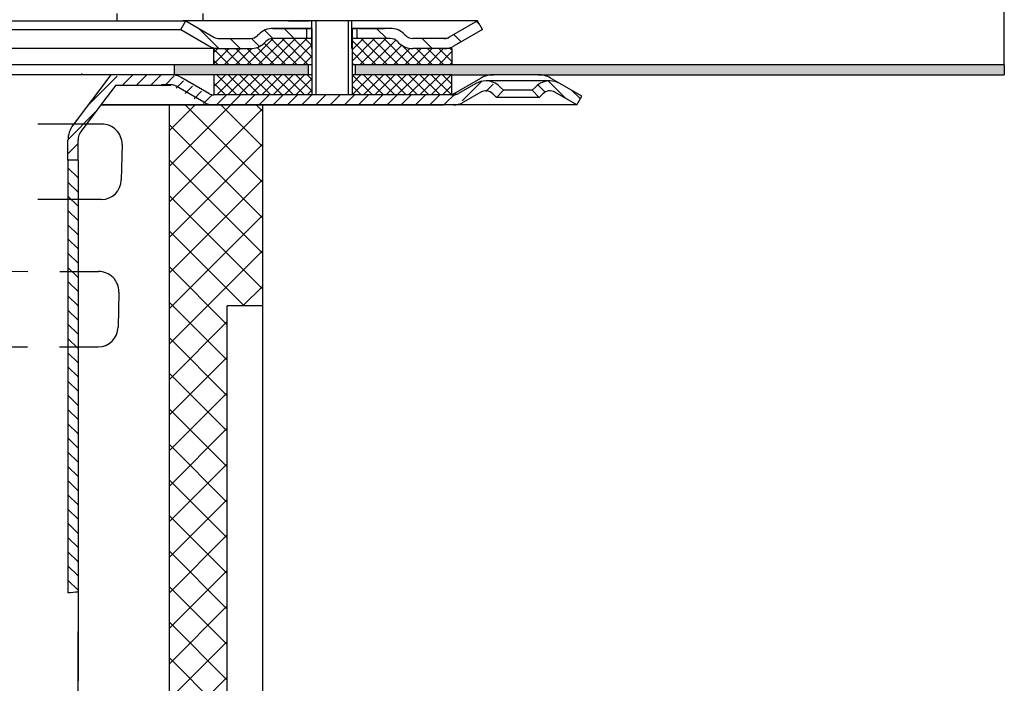
# Model space of a CAD drawing. Units: millimetres. Extents: x 0 to 500, y -36 to 538.
# Drawn here: x 304 to 500, y 260 to 392 of the extents above; entities that cross this region are included whole.
import ezdxf

# ---------------------------------------------------------------- set-up
doc = ezdxf.new("R2010")
doc.units = ezdxf.units.MM
doc.linetypes.add('STRICHLINIE', pattern=[19.049999999999997, 12.7, -6.349999999999997])
doc.layers.add('AM_5', color=3, linetype='Continuous', lineweight=25)
doc.layers.add('AM_8', color=1, linetype='Continuous', lineweight=25)
doc.layers.add('P-0000', color=7, linetype='Continuous')
doc.layers.add('P-3FF0', color=7, linetype='Continuous')
doc.styles.get("Standard").update_dxf_attribs({"font": 'ISOCP.SHX'})
doc.dimstyles.new('AM_DIN$0', dxfattribs={"dimtxt": 3.5, "dimasz": 3.5, "dimexe": 1, "dimexo": 1, "dimgap": 1.5, "dimtad": 1, "dimdsep": 46, "dimtxsty": 'STANDARD', "dimcen": 0, "dimclrd": 256, "dimclre": 256, "dimclrt": 2, "dimadec": 0, "dimazin": 2, "dimtp": 0.1, "dimtm": 0.1, "dimtfac": 0.71, "dimtdec": 3, "dimtmove": 0, "dimatfit": 3, "dimfxl": 1, "dimlwd": -1, "dimlwe": -1, "dimarcsym": 0})

# ---------------------------------------------------------------- blocks, each defined once
blk = doc.blocks.new('*D2')
at = {"layer": 'AM_5', "linetype": 'ByBlock'}
for p, q in [((1.0227968233e-06, 382.6462317014427), (1.022796832e-06, 526.0200865898533)), ((5.000001022796832, 525.0200865898533), (495.0870211066871, 525.0200865898533)), ((500.0870211066872, 382.6462317014427), (500.0870211066872, 526.0200865898533))]:
    blk.add_line(p, q, dxfattribs=at)
at = {"layer": 'AM_5'}
for points in [[(5.000001022796832, 525.8534199231867), (5.000001022796832, 524.1867532565199), (1.022796832e-06, 525.0200865898533)], [(495.0870211066871, 525.8534199231867), (495.0870211066871, 524.1867532565199), (500.0870211066872, 525.0200865898533)]]:
    blk.add_solid(points, dxfattribs=at)
at = {"layer": 'Defpoints', "color": 0}
for p in [(500.0870211066872, 525.0200865898533), (1.0227968232e-06, 381.6462317014427), (500.0870211066872, 381.6462317014427)]:
    blk.add_point(p, dxfattribs=at)
at = {"layer": 'AM_5', "color": 2, "insert": (243.9727567226851, 531.5200865898533), "char_height": 10, "attachment_point": 5}
blk.add_mtext('{\\Famgdt;o}500', dxfattribs=at)

msp = doc.modelspace()

# ---------------------------------------------------------------- hatches: boundary and pattern name
at = {"layer": 'AM_8'}
h = msp.add_hatch(dxfattribs=at)
h.set_pattern_fill('ANSI37', color=256, scale=0.5, style=0)
h.set_pattern_definition([(135, (897.7382826530725, -238.7394139497931), (1.122532015133643, 1.122532015133643), []), (45, (897.7382826530725, -238.7394139497931), (1.122532015133643, -1.122532015133643), [])])
h.paths.add_polyline_path([(370.3587761276917, 380.6462317014441), (390.2077404115321, 380.6462317014432), (390.2370211067109, 380.6462317014432), (390.2370211067096, 376.6462317014423), (370.3587761276917, 376.6462317014423)])
h.paths.add_polyline_path([(370.3587761276886, 387.8521516063859), (377.9738125588519, 387.8521516063859, -0.1989123673796753), (379.3880261212262, 387.2663651687592), (379.6306668083453, 387.023724481641, 0.198912367379606), (382.4590939330897, 385.8521516063859), (390.2077404115321, 385.8521516063859), (390.2077404115321, 382.6462317014423), (370.3587761276917, 382.6462317014423)])
h.paths.add_polyline_path([(342.8718420266577, 385.8521516063859), (343.9003158949508, 385.8521516063859), (350.145385434103, 385.8521516063859), (350.1801668572098, 385.8521516063859), (351.8022396835986, 385.8521516063859), (362.3022396836, 385.8521516063859), (362.3022396835986, 391.8521516063881), (362.3587761276899, 391.8521516063881), (362.3587761276899, 389.8521516063859), (362.3587761276899, 382.6462317014423), (342.8718420266577, 382.6462317014423)])
h.paths.add_polyline_path([(352.9738125588519, 387.023724481641), (353.2164532459719, 387.2663651687592, -0.1989123673796396), (354.6306668083453, 387.8521516063859), (362.3022396836, 387.8521516063859), (362.3022396836, 385.8521516063859), (351.8022396835986, 385.8521516063859), (350.1453854341062, 385.8521516063859, 0.1989123673797568)], flags=17)
h.paths.add_polyline_path([(342.8718420266577, 380.6462317014432), (362.3587761276899, 380.6462317014441), (362.3587761276899, 376.6462317014423), (362.3370211067099, 376.6462317014423), (342.9011227218471, 376.6462317014423)])
h = msp.add_hatch(dxfattribs=at)
h.set_pattern_fill('AR-HBONE', color=256, scale=0.01, style=0)
h.set_pattern_definition([(135, (897.7382826530725, -238.7394139497931), (-1e-16, 1.436840979371063), [3.048, -1.016]), (45, (897.0198626530736, -238.0209939497929), (-1e-16, 1.436840979371063), [3.048, -1.016])])
h.paths.add_polyline_path([(370.9830409251508, 382.6462317014423), (370.9830409251508, 380.6462317014441), (390.2077404115321, 380.6462317014432), (398.5049702991401, 380.6462317014432), (407.3549702991376, 380.6462317014432), (500.0870211066872, 380.6462317014432), (500.0870211066872, 382.6462317014423)])
h.paths.add_polyline_path([(335.0126434398398, 382.6462317014432), (335.0126434398398, 380.6462317014432), (361.6214384420455, 380.6462317014441), (361.6214384420455, 382.6462317014423)])
at = {"layer": 'P-0000', "linetype": 'Continuous'}
h = msp.add_hatch(dxfattribs=at)
h.set_pattern_fill('_U', color=3, scale=3, angle=44.99999999999999, style=0, pattern_type=0)
h.set_pattern_definition([(135, (309.3353676984939, 526.478117100761), (2.121320343559641, 2.121320343559641), [])])
edge = h.paths.add_edge_path()
edge.add_line((337.3022396835986, 391.3521516063859), (342.9003158949508, 388.1201007988181))
edge.add_line((342.9003158949508, 388.1201007988181), (343.3644175100885, 387.8521516063859))
edge.add_line((343.3644175100885, 387.8521516063859), (343.9003158949508, 387.8521516063859))
edge.add_line((343.9003158949508, 387.8521516063859), (350.1453854341062, 387.8521516063859))
edge.add_line((350.1453854341062, 387.8521516063859), (350.9738125588528, 387.8521516063859))
edge.add_line((350.9738125588528, 387.8521516063859), (351.559598996479, 388.437938044013))
edge.add_line((351.559598996479, 388.437938044013), (351.8022396835986, 388.6805787311321))
edge.add_arc((354.6306668083453, 385.8521516063859), 4.000000000000613, 450, 495.0000000000008, ccw=False)
edge.add_line((354.6306668083453, 389.8521516063859), (361.3022396835987, 389.8521516063859))
edge.add_line((361.3022396835987, 389.8521516063859), (361.3022396835987, 387.8521516063859))
edge.add_line((361.3022396835987, 387.8521516063859), (354.6306668083453, 387.8521516063859))
edge.add_line((354.6306668083453, 387.8521516063859), (353.8022396835986, 387.8521516063859))
edge.add_line((353.8022396835986, 387.8521516063859), (353.2164532459719, 387.2663651687592))
edge.add_line((353.2164532459719, 387.2663651687592), (352.9738125588519, 387.023724481641))
edge.add_arc((350.1453854341062, 389.8521516063859), 3.999999999999423, 270, 315.0000000000178, ccw=False)
edge.add_line((350.1453854341062, 385.8521516063859), (343.9003158949508, 385.8521516063859))
edge.add_arc((343.9003158949508, 389.8521516063859), 4, 240.0000000000035, 270, ccw=False)
edge.add_line((341.9003158949508, 386.3880499912482), (336.3022396835987, 389.6201007988182))
edge.add_line((336.3022396835987, 389.6201007988182), (337.3022396835986, 391.3521516063859))
h = msp.add_hatch(dxfattribs=at)
h.set_pattern_fill('_U', color=3, scale=5, angle=44.99999999999999, style=0, pattern_type=0)
h.set_pattern_definition([(135, (309.3353676984939, 526.478117100761), (3.535533905932736, 3.535533905932738), [])])
edge = h.paths.add_edge_path()
edge.add_arc((382.4590939330928, 389.8521516063859), 2, 224.9999999999649, 270, ccw=False)
edge.add_line((381.0448803707168, 388.437938044013), (380.8022396835987, 388.6805787311321))
edge.add_arc((377.9738125588519, 385.8521516063859), 4, 404.9999999999991, 449.9999999999738)
edge.add_line((377.9738125588537, 389.8521516063859), (375.5362098456271, 389.8521516063859))
edge.add_line((375.5362098456271, 389.8521516063859), (374.1258813167679, 389.8521516063859))
edge.add_line((374.1258813167679, 389.8521516063859), (371.3022396835981, 389.8521516063859))
edge.add_line((371.3022396835981, 389.8521516063859), (371.3022396835981, 387.8521516063859))
edge.add_line((371.3022396835981, 387.8521516063859), (377.9738125588537, 387.8521516063859))
edge.add_line((377.9738125588519, 387.8521516063859), (378.8022396836004, 387.8521516063859))
edge.add_line((378.8022396836004, 387.8521516063859), (379.3880261212262, 387.2663651687592))
edge.add_line((379.3880261212262, 387.2663651687592), (379.6306668083453, 387.023724481641))
edge.add_arc((382.4590939330928, 389.8521516063859), 4, 224.9999999999821, 270)
edge.add_line((382.4590939330928, 385.8521516063859), (388.704163472245, 385.8521516063859))
edge.add_arc((388.704163472245, 389.8521516063859), 4.000000000000401, 270, 299.9999999999967)
edge.add_line((390.704163472245, 386.3880499912482), (396.3022396835968, 389.6201007988182))
edge.add_line((396.3022396835968, 389.6201007988182), (395.3022396835986, 391.3521516063859))
edge.add_line((395.3022396835986, 391.3521516063859), (389.704163472245, 388.1201007988181))
edge.add_arc((388.704163472245, 389.8521516063859), 1.999999999999425, 270, 300.00000000000955, ccw=False)
edge.add_line((388.704163472245, 387.8521516063859), (382.4590939330928, 387.8521516063859))
h = msp.add_hatch(dxfattribs=at)
h.set_pattern_fill('_U', color=3, scale=2, angle=44.99999999999999, style=0, pattern_type=0)
h.set_pattern_definition([(45, (957.3461093084347, -21.1377487058619), (-1.414213562373094, 1.414213562373094), [])])
edge = h.paths.add_edge_path()
edge.add_line((397.6463371693658, 376.848792946211), (398.3488984141168, 376.1462317014591))
edge.add_line((398.3488984141168, 376.1462317014597), (399.7631119764901, 377.5604452638333))
edge.add_line((399.7631119764901, 377.5604452638333), (399.0605507317391, 378.2630065085839))
edge.add_arc((396.2321236069915, 375.4345793838381), 3.999999999999991, 44.99999999999938, 89.99999999999999)
edge.add_arc((396.2321236069915, 375.4345793838381), 4, 89.99999999999999, 119.9999999999971)
edge.add_line((394.2321236069929, 378.8986809989758), (390.7948685973597, 376.9141808938901))
edge.add_arc((389.7948685973593, 378.6462317014597), 2, -90, -59.999999999997726, ccw=False)
edge.add_line((389.7948685973593, 376.6462317014596), (389.5166653670872, 376.6462317014596))
edge.add_line((389.5166653670872, 376.6462317014596), (369.6166653670839, 376.6462317014596))
edge.add_line((369.6166653670825, 376.6462317014596), (342.1807669822201, 376.6462317014596))
edge.add_arc((342.1807669822201, 378.6462317014597), 1.999999999999868, -120.00000000000222, -90, ccw=False)
edge.add_line((341.1807669822206, 376.9141808938901), (341.0759233323201, 376.9747124033841))
edge.add_line((341.0759233323201, 376.9747124033841), (340.944329189761, 377.050688317013))
edge.add_line((340.944329189761, 377.050688317013), (340.321056208013, 377.410535140805))
edge.add_line((340.3210562080117, 377.410535140805), (335.6448685973578, 380.1103333165972))
edge.add_arc((333.6448685973578, 376.6462317014596), 4.000000000000023, 60.00000000000208, 89.99999999999999)
edge.add_line((333.6448685973578, 380.6462317014597), (328.2268543956807, 380.6462317014597))
edge.add_line((328.2268543956821, 380.6462317014597), (325.4008036166379, 380.6462317014597))
edge.add_arc((325.4008036166379, 374.6462317014597), 6, 89.99999999999999, 142.9999999999993)
edge.add_line((320.608990556354, 378.2571218403722), (314.8777591331614, 370.6515208587142))
edge.add_arc((318.8709366833969, 367.6424457429532), 5.000000000000214, 142.9999999999976, 179.999999999996)
edge.add_line((313.8709366833968, 367.6424457429532), (313.8709366833968, 363.6462317014591))
edge.add_line((313.8709366833968, 363.6462317014597), (314.102115514866, 363.6462317014597))
edge.add_line((314.102115514866, 363.6462317014597), (314.4674670582221, 363.6462317014597))
edge.add_line((314.4674670582221, 363.6462317014597), (315.8709366833968, 365.0497013266342))
edge.add_line((315.8709366833968, 365.0497013266342), (315.8709366833968, 367.6424457429532))
edge.add_arc((318.8709366833969, 367.6424457429532), 3.000000000000071, 142.9999999999997, 180, ccw=False)
edge.add_line((316.475030153254, 369.447890812409), (320.392260984012, 374.6462317014591))
edge.add_line((320.392260984012, 374.6462317014597), (321.1984573793725, 375.7160904531308))
edge.add_line((321.1984573793725, 375.7160904531308), (322.2062615764489, 377.0534917940679))
edge.add_arc((325.4008036166379, 374.6462317014597), 4, 90, 142.9999999999979, ccw=False)
edge.add_line((325.4008036166379, 378.6462317014597), (333.6448685973578, 378.6462317014597))
edge.add_arc((333.6448685973578, 376.6462317014596), 2.000000000000205, 60.00000000000722, 90, ccw=False)
edge.add_line((334.6448685973578, 378.3782825090292), (340.1807669822219, 375.1821300863223))
edge.add_arc((342.1807669822201, 378.6462317014597), 3.999999999999741, 240.0000000000091, 270)
edge.add_line((342.1807669822201, 374.6462317014597), (342.8930565015548, 374.6462317014597))
edge.add_line((342.8930565015548, 374.6462317014597), (389.7948685973593, 374.6462317014597))
edge.add_arc((389.7948685973593, 378.6462317014597), 4, -89.99999999999511, -59.99999999999824)
edge.add_line((391.7948685973593, 375.1821300863223), (395.2321236069916, 377.1666301914063))
edge.add_arc((396.2321236069915, 375.4345793838381), 1.999999999999974, 44.999999999998806, 120.0000000000046, ccw=False)
h = msp.add_hatch(dxfattribs=at)
h.set_pattern_fill('_U', color=3, scale=2, angle=44.99999999999999, style=0, pattern_type=0)
h.set_pattern_definition([(135, (98.2830695634766, 240.755366667878), (1.414213562373094, 1.414213562373094), [])])
edge = h.paths.add_edge_path()
edge.add_line((415.0870211067089, 374.6462317014423), (416.087021106709, 376.3782825090132))
edge.add_line((416.087021106709, 376.3782825090118), (411.7215628668, 378.8986809989572))
edge.add_arc((409.7215628668, 375.4345793838208), 4, 419.9999999999893, 450)
edge.add_arc((409.7215628668, 375.4345793838208), 4.000000000000613, 450, 495.0000000000009)
edge.add_line((406.8931357420528, 378.263006508568), (406.1905744973008, 377.5604452638152))
edge.add_line((406.1905744973008, 377.5604452638161), (407.6047880596746, 376.1462317014423))
edge.add_line((407.6047880596746, 376.1462317014423), (408.3073493044271, 376.8487929461942))
edge.add_arc((409.7215628668, 375.4345793838208), 2.000000000000115, 419.9999999999901, 495.000000000004, ccw=False)
edge.add_line((410.7215628668003, 377.1666301913898), (415.0870211067081, 374.6462317014423))
h = msp.add_hatch(dxfattribs=at)
h.set_pattern_fill('_U', color=3, scale=5, angle=-45, style=0, pattern_type=0)
h.set_pattern_definition([(315, (401.803952565979, 168.5909923072688), (3.535533905932738, 3.535533905932736), [])])
h.paths.add_polyline_path([(334.0435110647111, 236.6462317014423), (316.5435110647129, 236.6462317014423), (316.5435110647129, 229.6462317014429), (340.0435110647129, 229.6462317014429), (340.0435110647129, 224.6462317014428), (345.5435110647008, 224.6462317014428), (345.5435110647008, 334.6462317014661), (352.5435110647007, 334.6462317014661), (352.5435110647058, 339.7637182696951), (352.5435110647074, 374.6462317014428), (334.0435110647111, 374.6462317014391)])
h = msp.add_hatch(dxfattribs=at)
h.set_pattern_fill('_U', color=3, scale=5, angle=44.99999999999999, style=0, pattern_type=0)
h.set_pattern_definition([(45, (401.803952565979, 168.5909923072688), (-3.535533905932736, 3.535533905932738), [])])
h.paths.add_polyline_path([(334.0435110647111, 236.6462317014423), (316.5435110647129, 236.6462317014423), (316.5435110647129, 229.6462317014429), (340.0435110647129, 229.6462317014429), (340.0435110647129, 224.6462317014428), (345.5435110647008, 224.6462317014428), (345.5435110647008, 334.6462317014661), (352.5435110647007, 334.6462317014661), (352.5435110647058, 339.7637182696951), (352.5435110647074, 374.6462317014428), (334.0435110647111, 374.6462317014391)])
h = msp.add_hatch(dxfattribs=at)
h.set_pattern_fill('_U', color=3, scale=2, angle=-45, style=0, pattern_type=0)
h.set_pattern_definition([(315, (957.3461093084347, -21.1377487058619), (1.414213562373094, 1.414213562373094), [])])
h.paths.add_polyline_path([(313.8709366833968, 363.6462317014597), (313.870936683396, 277.5651262884969), (315.8666653670839, 277.7417911240411), (315.8709366833968, 290.1682890846771), (315.8709366833968, 362.2427620762839), (314.4674670582221, 363.6462317014597)])

# ---------------------------------------------------------------- linework, layer by layer
for p, q in [((362.3587761276899, 389.8521516063859), (362.3587761276899, 376.6462317014423)), ((370.3022396835986, 385.8521516063859), (370.3022396835986, 391.3521516063859)), ((370.3587761276917, 389.8521516063859), (370.3587761276917, 376.6462317014423)), ((390.2077404115321, 385.8521516063859), (390.2077404115321, 382.6462317014423)), ((362.3587761276899, 382.6462317014423), (250.0435110647418, 382.6462317014423)), ((335.0126434398398, 382.6462317014423), (335.0126434398398, 380.6462317014432)), ((361.6214384420455, 382.6462317014423), (361.6214384420455, 380.6462317014441)), ((500.0870211066872, 382.6462317014423), (370.3587761276917, 382.6462317014423)), ((370.9830409251508, 382.6462317014423), (370.9830409251508, 380.6462317014441)), ((500.0870211066872, 382.6462317014423), (500.0870211066872, 380.6462317014432)), ((342.8718420266577, 380.6462317014441), (342.9011227218471, 376.6462317014423)), ((390.2077404115321, 380.6462317014432), (398.5049702991401, 380.6462317014432)), ((390.2370211067109, 376.6462317014423), (390.2370211067109, 380.6462317014432)), ((320.392260984012, 374.6462317014597), (388.6364401773048, 374.6462317014597))]:
    msp.add_line(p, q)
at = {"color": 7, "linetype": 'Continuous'}
for p, q in [((334.0435110647431, 374.6462317014391), (320.3922609840069, 374.6462317014509)), ((349.0677093118617, 374.6462317014597), (329.006818143539, 374.6462317014597)), ((347.5435110647449, 374.6462317014391), (334.0435110647431, 374.6462317014391))]:
    msp.add_line(p, q, dxfattribs=at)
for centre, radius, start, end in [((320.6298056715743, 366.8239988222493), 4.000000000000071, 358.7257811477071, 90.95199442584462), ((320.4740257281549, 359.82044386637), 4.000000000000076, 270.9519944258446, 358.7257811477071), ((319.9877043650305, 337.5092504198461), 3.990056359233776, 358.7257811477071, 90.7257811477408), ((319.8315046009377, 330.4868211654612), 3.990056359233776, 270.7257811477408, 358.7257811477071)]:
    msp.add_arc(centre, radius, start, end)
at = {"layer": 'AM_5'}
msp.add_line((407.3549702991376, 380.6462317014432), (449.3283017047201, 380.6462317014432), dxfattribs=at)
at = {"layer": 'P-0000', "color": 7, "linetype": 'Continuous'}
for p, q in [((323.6790873189689, 391.3427044913412), (323.6790873189689, 392.8427044913389)), ((340.6790873189712, 392.8427044913389), (340.6790873189712, 391.3427044913412)), ((250.0522396836054, 391.3521516063859), (337.3022396835986, 391.3521516063859)), ((323.7876910921291, 391.3427044913412), (328.2333892055499, 391.3427044913412)), ((323.8051483298395, 391.3521516063859), (328.2508464432617, 391.3521516063859)), ((328.2333892055499, 391.3427044913412), (329.03338920555, 391.3427044913412)), ((328.2508464432617, 391.3521516063859), (329.0508464432619, 391.3521516063859)), ((329.03338920555, 391.3427044913412), (336.7333892055499, 391.3427044913412)), ((329.0508464432619, 391.3521516063859), (336.7508464432631, 391.3521516063859)), ((336.3022396835987, 389.6201007988182), (337.3022396835986, 391.3521516063859)), ((340.7876910921276, 391.3427044913412), (336.7333892055499, 391.3427044913412)), ((340.8051483298395, 391.3521516063859), (336.7508464432631, 391.3521516063859)), ((337.2847824458863, 391.3427044913412), (337.3567486083875, 391.3427044913412)), ((337.3022396835986, 391.3521516063859), (342.9003158949508, 388.1201007988181)), ((362.3022396836, 391.3521516063859), (337.3022396835986, 391.3521516063859)), ((337.3022396835986, 391.3521516063859), (337.3742058460988, 391.3521516063859)), ((361.3022396835987, 389.8521516063859), (354.6306668083453, 389.8521516063859)), ((354.6306668083453, 389.8521516063859), (361.3022396835987, 389.8521516063859)), ((356.3022396835986, 389.8521516063859), (361.3022396835987, 389.8521516063859)), ((357.7479377970198, 391.3521516063859), (361.8022396835968, 391.3521516063859)), ((361.3022396835987, 389.8521516063859), (357.7479377970198, 389.8521516063859)), ((371.3022396835981, 391.3521516063859), (361.3022396835987, 391.3521516063859)), ((361.3022396835987, 389.8521516063859), (361.3022396835987, 387.8521516063859)), ((362.3022396836, 389.8521516063859), (361.3022396835987, 389.8521516063859)), ((361.3022396835987, 389.8521516063859), (362.3022396836, 389.8521516063859)), ((362.3022396836, 389.8521516063859), (361.3022396835987, 389.8521516063859)), ((361.3022396835987, 389.8521516063859), (361.8022396835968, 389.8521516063872)), ((362.3022396836, 391.3521516063859), (362.3022396836, 385.8521516063859)), ((362.3587761276899, 389.8521516063859), (362.3587761276899, 385.8521516063859)), ((383.8022396835895, 391.3521516063859), (370.3022396835986, 391.3521516063859)), ((374.7479377970198, 391.3521516063859), (370.3022396835986, 391.3521516063859)), ((371.3022396835981, 389.8521516063859), (370.3022396835986, 389.8521516063859)), ((374.7479377970198, 389.8521516063859), (370.3022396835986, 389.8521516063859)), ((370.3022396835986, 389.8521516063859), (371.3022396835981, 389.8521516063859)), ((370.3587761276917, 389.8521516063859), (370.3587761276917, 385.8521516063859)), ((374.1258813167679, 389.8521516063859), (371.3022396835981, 389.8521516063859)), ((371.3022396835981, 389.8521516063859), (371.3022396835981, 387.8521516063859)), ((374.1258813167679, 389.8521516063859), (371.3022396835981, 389.8521516063859)), ((371.8022396835968, 389.8521516063872), (376.8022396835986, 389.8521516063872)), ((375.5362098456271, 389.8521516063859), (374.1258813167679, 389.8521516063859)), ((375.5362098456271, 389.8521516063859), (374.1258813167679, 389.8521516063859)), ((377.9738125588537, 389.8521516063859), (375.5362098456271, 389.8521516063859)), ((377.9738125588537, 389.8521516063859), (375.5362098456271, 389.8521516063859)), ((395.3022396835986, 391.3521516063859), (383.8022396835895, 391.3521516063859)), ((395.3022396835986, 391.3521516063859), (389.704163472245, 388.1201007988181)), ((396.3022396835968, 389.6201007988182), (395.3022396835986, 391.3521516063859)), ((250.0522396836018, 389.6201007988182), (336.3022396835987, 389.6201007988182)), ((336.3022396835987, 389.6201007988182), (341.9003158949508, 386.3880499912482)), ((343.9003158949508, 387.8521516063859), (350.1453854341062, 387.8521516063859)), ((351.8022396835986, 388.6805787311321), (351.559598996479, 388.437938044013)), ((362.3022396836, 387.8521516063859), (354.6306668083453, 387.8521516063859)), ((377.9738125588519, 387.8521516063859), (370.3587761276917, 387.8521516063859)), ((380.8022396835987, 388.6805787311321), (381.0448803707168, 388.437938044013)), ((388.704163472245, 387.8521516063859), (382.4590939330928, 387.8521516063859)), ((396.3022396835968, 389.6201007988182), (390.704163472245, 386.3880499912482)), ((343.9003158949508, 385.8521516063859), (250.0522396836018, 385.8521516063859)), ((342.8718420266577, 382.6462317014423), (342.8718420266577, 385.8521516063859)), ((343.9003158949508, 385.8521516063859), (350.1453854341062, 385.8521516063859)), ((343.9003158949499, 385.8521516063859), (350.145385434103, 385.8521516063859)), ((343.9350973180567, 385.8521516063859), (350.1801668572098, 385.8521516063859)), ((353.2164532459719, 387.2663651687592), (352.9738125588519, 387.023724481641)), ((379.3880261212262, 387.2663651687592), (379.6306668083453, 387.023724481641)), ((389.7759602419693, 385.8521516063859), (382.4590939330928, 385.8521516063859)), ((390.2077404115321, 385.8521516063859), (382.4590939330897, 385.8521516063859)), ((334.3652243369839, 380.6462317014432), (297.0435110647436, 380.6462317014432)), ((322.4093139683045, 380.6462317014432), (314.8777591331614, 370.6515208587142)), ((316.5477823810629, 380.865763775573), (316.54351106475, 380.8496000229818)), ((362.3587761276899, 380.6462317014441), (334.3652243369839, 380.6462317014432)), ((341.901122721847, 376.9141808938723), (336.3652243369838, 380.1103333165804)), ((390.2077404115321, 380.6462317014432), (370.3587761276886, 380.6462317014441)), ((390.2370211067077, 376.6462317014423), (396.0049702991391, 379.976358720364)), ((407.3549702991376, 380.6462317014432), (398.5049702991401, 380.6462317014432)), ((407.3549702991398, 380.6462317014432), (500.0870211066872, 380.6462317014432)), ((411.7215628668, 378.8986809989572), (409.8549702991408, 379.976358720364)), ((323.3573656479499, 378.5810584913004), (320.3922609840069, 374.6462317014509)), ((334.3652243369839, 378.6462317014423), (332.4813025342269, 378.6462317014423)), ((340.9011227218475, 375.1821300863042), (335.3652243369834, 378.3782825090118)), ((394.9524793466171, 378.8986809989572), (391.5152243369839, 376.9141808938741)), ((409.7215628668, 379.4345793838208), (396.9524793466171, 379.4345793838208)), ((400.4834677161157, 377.5604452638161), (399.7809064713628, 378.263006508568)), ((406.8931357420528, 378.263006508568), (406.1905744973008, 377.5604452638161)), ((362.3370211067099, 376.6462317014423), (342.9011227218471, 376.6462317014423)), ((370.29351106475, 376.6462317014423), (362.3370211067099, 376.6462317014423)), ((390.2370211067077, 376.6462317014423), (370.29351106475, 376.6462317014423)), ((390.2370211067077, 376.6462317014423), (390.5152243369839, 376.6462317014423)), ((395.952479346618, 377.1666301913898), (392.5152243369849, 375.1821300863042)), ((399.0692541537428, 376.1462317014423), (398.3666929089904, 376.8487929461942)), ((399.0692541537428, 376.1462317014423), (400.4834677161157, 377.5604452638161)), ((407.6047880596746, 376.1462317014423), (399.0692541537428, 376.1462317014423)), ((406.1905744973008, 377.5604452638161), (400.4834677161157, 377.5604452638161)), ((406.1905744973008, 377.5604452638161), (407.6047880596746, 376.1462317014423)), ((408.3073493044271, 376.8487929461942), (407.6047880596746, 376.1462317014423)), ((415.0870211067089, 374.6462317014423), (410.7215628668003, 377.1666301913898)), ((415.0870211067089, 374.6462317014423), (410.7215628668003, 377.1666301913898)), ((415.0870211067089, 374.6462317014423), (416.087021106709, 376.3782825090118)), ((320.392260984012, 374.6462317014597), (316.475030153254, 369.447890812409)), ((321.1984573793725, 375.7160904531308), (320.392260984012, 374.6462317014597)), ((329.006818143539, 374.6462317014597), (320.392260984012, 374.6462317014597)), ((334.0435110647111, 236.6462317014423), (334.0435110647111, 374.6462317014391)), ((334.0435110647111, 374.6462317014391), (347.5435110647107, 374.6462317014428)), ((351.7823080046546, 374.6462317014423), (342.9011227218471, 374.6462317014423)), ((342.9011227218164, 374.6462317014423), (352.5435110647074, 374.6462317014428)), ((352.54351106473, 374.6462317014391), (351.7823080046546, 374.6462317014423)), ((390.5152243369839, 374.6462317014423), (352.54351106473, 374.6462317014391)), ((352.5435110647074, 374.6462317014428), (352.5435110646997, 224.6462317014428)), ((415.0870211067089, 374.6462317014423), (390.5152243369839, 374.6462317014423)), ((313.8709366833968, 363.6462317014597), (313.8709366833968, 367.6424457429532)), ((315.8709366833968, 365.0497013266342), (315.8709366833968, 367.6424457429532)), ((324.6288165381367, 366.7350488974676), (324.4730365947168, 359.731493941589)), ((315.8709366833968, 363.5651262884969), (315.8709366833968, 365.0497013266342)), ((313.8709366833968, 363.6462317014597), (313.870936683396, 277.5651262884969)), ((314.4674670582221, 363.6462317014597), (313.8709366833968, 363.6462317014597)), ((315.8709366833968, 363.6462317014597), (314.4674670582221, 363.6462317014597)), ((315.8709366833968, 363.5651262884969), (315.8709366833968, 362.2427620762839)), ((315.8709366833968, 362.2427620762839), (315.8709366833968, 290.1682890846771)), ((323.9767740497228, 337.4205216165899), (323.8205742856305, 330.3980923622067)), ((345.5435110647008, 224.6462317014428), (345.5435110647008, 334.6462317014661)), ((352.5435110647007, 334.6462317014661), (345.5435110647008, 334.6462317014661)), ((315.8666653670762, 324.099652855318), (315.8666653670762, 309.3845601434253)), ((315.8666653670762, 319.0996528553157), (315.8666653670762, 317.099652855318)), ((315.8666653670825, 290.1682890846771), (315.8666653670839, 277.7417911240411)), ((315.8666653670839, 277.7417911240411), (315.8666653670839, 260.0810697585291)), ((315.8666653670839, 269.8496000229982), (315.8709366833968, 269.86576377559)), ((315.8666653670825, 244.8496000230009), (315.8666653670839, 269.8496000229982))]:
    msp.add_line(p, q, dxfattribs=at)
at = {"layer": 'P-0000', "color": 3, "linetype": 'Continuous'}
for p, q in [((363.1587761276886, 391.3521516063859), (363.1587761276902, 376.6462317014423)), ((369.5587761276888, 391.3521516063859), (369.5587761276902, 376.6462317014423)), ((389.2400618571059, 387.8521516063859), (388.704163472245, 387.8521516063859)), ((389.704163472245, 388.1201007988181), (389.2400618571059, 387.8521516063859)), ((389.7759602419693, 385.8521516063859), (388.704163472245, 385.8521516063859)), ((416.087021106709, 376.3782825090118), (411.7215628668, 378.8986809989572))]:
    msp.add_line(p, q, dxfattribs=at)
at = {"layer": 'P-0000', "color": 2, "linetype": 'STRICHLINIE'}
for p, q in [((320.5633469808133, 370.8234466894464), (179.5236751486697, 370.8109910418039)), ((320.5404844189172, 355.8209959991732), (179.500812586775, 355.80854035153)), ((178.8943159160055, 341.8065586828771), (319.9371625927903, 341.4989866616457)), ((178.8312672408303, 326.8045564569589), (319.8820463731784, 326.4970849236639))]:
    msp.add_line(p, q, dxfattribs=at)
at = {"layer": 'P-0000', "color": 7, "linetype": 'Continuous'}
for centre, radius, start, end in [((354.6306668083453, 385.8521516063859), 4.000000000000613, 90, 134.999999999977), ((377.9738125588519, 385.8521516063859), 4, 45.00000000002303, 89.99999999997395), ((343.9003158949508, 389.8521516063859), 2, 239.9999999999704, 270), ((350.1453854341062, 389.8521516063859), 2.000000000000397, 270, 314.9999999999768), ((354.6306668083453, 385.8521516063859), 2.000000000000311, 90, 134.999999999977), ((377.9738125588519, 385.8521516063859), 2, 45.00000000002303, 90), ((382.4590939330928, 389.8521516063859), 2, 224.9999999999862, 270), ((388.704163472245, 389.8521516063859), 1.999999999999425, 270, 300.0000000000296), ((343.9003158949508, 389.8521516063859), 4, 239.9999999999995, 270), ((350.1453854341062, 389.8521516063859), 3.999999999999423, 270, 315.0000000000092), ((382.4590939330928, 389.8521516063859), 4, 224.9999999999908, 270), ((388.704163472245, 389.8521516063859), 4.000000000000401, 270, 300.0000000000005), ((334.3652243369839, 376.6462317014423), 4, 59.99999999999944, 90), ((398.5049702991401, 375.6462317014424), 5.000000000000164, 90, 120.0000000000005), ((407.3549702991398, 375.6462317014424), 5, 59.99999999999944, 90.00000000002605), ((334.3652243369839, 376.6462317014423), 2, 60.00000000003179, 90), ((396.9524793466171, 375.4345793838208), 3.999999999998728, 90, 120.0000000000296), ((396.9524793466171, 375.4345793838208), 4, 44.99999999999078, 90), ((409.7215628668, 375.4345793838208), 4.000000000000613, 90, 135.0000000000092), ((409.7215628668, 375.4345793838208), 4, 59.99999999997037, 90), ((342.9011227218471, 378.6462317014423), 2, 239.9999999999704, 270), ((390.5152243369839, 378.6462317014423), 1.999999999999253, 270, 300.0000000000296), ((396.9524793466171, 375.4345793838208), 1.999999999999401, 44.99999999999078, 120.0000000000296), ((396.9524793466171, 375.4345793838208), 1.999999999999401, 44.99999999999078, 120.0000000000296), ((409.7215628668, 375.4345793838208), 2.000000000000115, 59.99999999997037, 135.0000000000092), ((342.9011227218471, 378.6462317014423), 4, 239.9999999999995, 270), ((390.5152243369839, 378.6462317014423), 4.000000000000131, 270, 300.0000000000005), ((318.8709366833969, 367.6424457429532), 5.000000000000214, 143.0000000000093, 179.9999999999739), ((318.8709366833969, 367.6424457429532), 3.000000000000071, 143.0000000000093, 180)]:
    msp.add_arc(centre, radius, start, end, dxfattribs=at)
at = {"layer": 'P-0000', "color": 3, "linetype": 'Continuous'}
msp.add_open_spline([(315.8666653670839, 277.7417911240411), (315.2021087623148, 277.6757197177133), (314.5368217233369, 277.616841410065), (313.870936683396, 277.5651262884969)], degree=3, dxfattribs=at)
at = {"layer": 'P-3FF0', "color": 7, "linetype": 'Continuous'}
msp.add_line((323.3573656479499, 378.5810584913004), (334.3217142950398, 378.5810584913004), dxfattribs=at)

# ---------------------------------------------------------------- dimensions: what is measured, and where the dimension line sits
at = {"layer": 'AM_5'}
dim = msp.add_linear_dim(base=(500.0870211066872, 525.0200865898533), p1=(1.0227968232e-06, 381.6462317014427), p2=(500.0870211066872, 381.6462317014427), text='{\\Famgdt;o}<>', dimstyle='AM_DIN$0', override={"dimtxt": 10, "dimasz": 5, "dimdec": 0}, dxfattribs=at)
dim.commit()
dim.dimension.update_dxf_attribs({"geometry": '*D2', "text_midpoint": (243.9727567226851, 525.0200865898533), "dimtype": 160})

doc.saveas('drawing.dxf')
